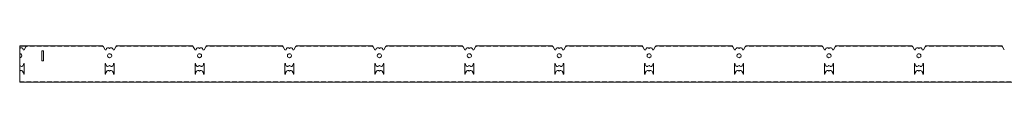
# Model space of a CAD drawing. Extents: x -2449 to 2401, y -3526 to -1713.
# Drawn here: x -2449 to -1354, y -2002 to -1962 of the extents above; entities that cross this region are included whole.
import ezdxf

# ---------------------------------------------------------------- set-up
doc = ezdxf.new("R2010")
doc.units = 0
doc.linetypes.add('DASHED', pattern=[19.05, 12.7, -6.35])
doc.layers.get('0').update_dxf_attribs({"linetype": 'CONTINUOUS', "lineweight": 5})
doc.layers.add('PANEL side', color=252, linetype='CONTINUOUS', lineweight=18)

# ---------------------------------------------------------------- blocks, each defined once
blk = doc.blocks.new('33.7003 MAIN RUNNER C40 MOD.100-side')
at = {"layer": 'PANEL side', "extrusion": (0, 1, 0)}
for p, q in [((1306.9, 39.2), (1305, 35.9)), ((1307.2, 39.8), (1306.9, 39.2)), ((1307.5, 40.4), (1392.5, 40.4)), ((1393.1, 39.2), (1392.8, 39.8)), ((1395, 35.9), (1393.1, 39.2)), ((1396.2, 35.9), (1395, 35.9)), ((1396.6, 37.4), (1396.2, 35.9)), ((1399.1, 38.1), (1397.6, 38.1)), ((1400, 37.6), (1399.1, 38.1)), ((1400.9, 38.1), (1400, 37.6)), ((1402.4, 38.1), (1400.9, 38.1)), ((1403.8, 35.9), (1403.4, 37.4)), ((1405, 35.9), (1403.8, 35.9)), ((1406.9, 39.2), (1405, 35.9)), ((1407.2, 39.8), (1406.9, 39.2)), ((1407.5, 40.4), (1492.5, 40.4)), ((1493.1, 39.2), (1492.8, 39.8)), ((1495, 35.9), (1493.1, 39.2)), ((1496.2, 35.9), (1495, 35.9)), ((1496.6, 37.4), (1496.2, 35.9)), ((1499.1, 38.1), (1497.6, 38.1)), ((1500, 37.6), (1499.1, 38.1)), ((1500.9, 38.1), (1500, 37.6)), ((1502.4, 38.1), (1500.9, 38.1)), ((1503.8, 35.9), (1503.4, 37.4)), ((1505, 35.9), (1503.8, 35.9)), ((1506.9, 39.2), (1505, 35.9)), ((1507.2, 39.8), (1506.9, 39.2)), ((1507.5, 40.4), (1592.5, 40.4)), ((1593.1, 39.2), (1592.8, 39.8)), ((1595, 35.9), (1593.1, 39.2)), ((1596.2, 35.9), (1595, 35.9)), ((1596.6, 37.4), (1596.2, 35.9)), ((1599.1, 38.1), (1597.6, 38.1)), ((1600, 37.6), (1599.1, 38.1)), ((1600.9, 38.1), (1600, 37.6)), ((1602.4, 38.1), (1600.9, 38.1)), ((1603.8, 35.9), (1603.4, 37.4)), ((1605, 35.9), (1603.8, 35.9)), ((1606.9, 39.2), (1605, 35.9)), ((1607.2, 39.8), (1606.9, 39.2)), ((1607.5, 40.4), (1692.5, 40.4)), ((1693.1, 39.2), (1692.8, 39.8)), ((1695, 35.9), (1693.1, 39.2)), ((1696.2, 35.9), (1695, 35.9)), ((1696.6, 37.4), (1696.2, 35.9)), ((1699.1, 38.1), (1697.6, 38.1)), ((1700, 37.6), (1699.1, 38.1)), ((1700.9, 38.1), (1700, 37.6)), ((1702.4, 38.1), (1700.9, 38.1)), ((1703.8, 35.9), (1703.4, 37.4)), ((1705, 35.9), (1703.8, 35.9)), ((1706.9, 39.2), (1705, 35.9)), ((1707.2, 39.8), (1706.9, 39.2)), ((1707.5, 40.4), (1792.5, 40.4)), ((1793.1, 39.2), (1792.8, 39.8)), ((1795, 35.9), (1793.1, 39.2)), ((1796.2, 35.9), (1795, 35.9)), ((1796.6, 37.4), (1796.2, 35.9)), ((1799.1, 38.1), (1797.6, 38.1)), ((1800, 37.6), (1799.1, 38.1)), ((1800.9, 38.1), (1800, 37.6)), ((1802.4, 38.1), (1800.9, 38.1)), ((1803.8, 35.9), (1803.4, 37.4)), ((1805, 35.9), (1803.8, 35.9)), ((1806.9, 39.2), (1805, 35.9)), ((1807.2, 39.8), (1806.9, 39.2)), ((1807.5, 40.4), (1892.5, 40.4)), ((1893.1, 39.2), (1892.8, 39.8)), ((1895, 35.9), (1893.1, 39.2)), ((1896.2, 35.9), (1895, 35.9)), ((1896.6, 37.4), (1896.2, 35.9)), ((1899.1, 38.1), (1897.6, 38.1)), ((1900, 37.6), (1899.1, 38.1)), ((1900.9, 38.1), (1900, 37.6)), ((1902.4, 38.1), (1900.9, 38.1)), ((1903.8, 35.9), (1903.4, 37.4)), ((1905, 35.9), (1903.8, 35.9)), ((1906.9, 39.2), (1905, 35.9)), ((1907.2, 39.8), (1906.9, 39.2)), ((1907.5, 40.4), (1992.5, 40.4)), ((1993.1, 39.2), (1992.8, 39.8)), ((1995, 35.9), (1993.1, 39.2)), ((1996.2, 35.9), (1995, 35.9)), ((1996.6, 37.4), (1996.2, 35.9)), ((1999.1, 38.1), (1997.6, 38.1)), ((2000, 37.6), (1999.1, 38.1)), ((2000.9, 38.1), (2000, 37.6)), ((2002.4, 38.1), (2000.9, 38.1)), ((2003.8, 35.9), (2003.4, 37.4)), ((2005, 35.9), (2003.8, 35.9)), ((2006.9, 39.2), (2005, 35.9)), ((2007.2, 39.8), (2006.9, 39.2)), ((2007.5, 40.4), (2092.5, 40.4)), ((2093.1, 39.2), (2092.8, 39.8)), ((2095, 35.9), (2093.1, 39.2)), ((2096.2, 35.9), (2095, 35.9)), ((2096.6, 37.4), (2096.2, 35.9)), ((2099.1, 38.1), (2097.6, 38.1)), ((2100, 37.6), (2099.1, 38.1)), ((2100.9, 38.1), (2100, 37.6)), ((2102.4, 38.1), (2100.9, 38.1)), ((2103.8, 35.9), (2103.4, 37.4)), ((2105, 35.9), (2103.8, 35.9)), ((2106.9, 39.2), (2105, 35.9)), ((2107.2, 39.8), (2106.9, 39.2)), ((2107.5, 40.4), (2192.5, 40.4)), ((2193.1, 39.2), (2192.8, 39.8)), ((2195, 35.9), (2193.1, 39.2)), ((2196.2, 35.9), (2195, 35.9)), ((2196.6, 37.4), (2196.2, 35.9)), ((2199.1, 38.1), (2197.6, 38.1)), ((2200, 37.6), (2199.1, 38.1)), ((2200.9, 38.1), (2200, 37.6)), ((2202.4, 38.1), (2200.9, 38.1)), ((2203.8, 35.9), (2203.4, 37.4)), ((2205, 35.9), (2203.8, 35.9)), ((2206.9, 39.2), (2205, 35.9)), ((2207.2, 39.8), (2206.9, 39.2)), ((2207.5, 40.4), (2292.5, 40.4)), ((2293.1, 39.2), (2292.8, 39.8)), ((2295, 35.9), (2293.1, 39.2)), ((2296.2, 35.9), (2295, 35.9)), ((2296.6, 37.4), (2296.2, 35.9)), ((2299.1, 38.1), (2297.6, 38.1)), ((2300, 37.6), (2299.1, 38.1)), ((2300.9, 38.1), (2300, 37.6)), ((2302.4, 38.1), (2300.9, 38.1)), ((2303.8, 35.9), (2303.4, 37.4)), ((2305, 35.9), (2303.8, 35.9)), ((2306.9, 39.2), (2305, 35.9)), ((2307.2, 39.8), (2306.9, 39.2)), ((2307.5, 40.4), (2392.5, 40.4)), ((2373.7, 34.8), (2375.2, 34.8)), ((2373.7, 23.8), (2373.7, 34.8)), ((2375.2, 34.8), (2375.2, 23.8)), ((2393.1, 39.2), (2392.8, 39.8)), ((2395, 35.9), (2393.1, 39.2)), ((2396.2, 35.9), (2395, 35.9)), ((2396.6, 37.4), (2396.2, 35.9)), ((2399.1, 38.1), (2397.6, 38.1)), ((2400, 37.6), (2399.1, 38.1)), ((2400, 31.7), (2400, 37.6)), ((1400, 26.9), (1398, 28.1)), ((1402, 28.1), (1400, 26.9)), ((1500, 26.9), (1498, 28.1)), ((1502, 28.1), (1500, 26.9)), ((1600, 26.9), (1598, 28.1)), ((1602, 28.1), (1600, 26.9)), ((1700, 26.9), (1698, 28.1)), ((1702, 28.1), (1700, 26.9)), ((1800, 26.9), (1798, 28.1)), ((1802, 28.1), (1800, 26.9)), ((1900, 26.9), (1898, 28.1)), ((1902, 28.1), (1900, 26.9)), ((2000, 26.9), (1998, 28.1)), ((2002, 28.1), (2000, 26.9)), ((2100, 26.9), (2098, 28.1)), ((2102, 28.1), (2100, 26.9)), ((2200, 26.9), (2198, 28.1)), ((2202, 28.1), (2200, 26.9)), ((2300, 26.9), (2298, 28.1)), ((2302, 28.1), (2300, 26.9)), ((2375.2, 23.8), (2373.7, 23.8)), ((2400, 26.9), (2398, 28.1)), ((2400, 18.4), (2400, 26.9)), ((1395, 8.9), (1395, 20.9)), ((1395, 20.9), (1395.5, 20.9)), ((1395.5, 20.9), (1395.5, 20.3)), ((1395.7, 19.6), (1396.5, 18.1)), ((1396.8, 12.1), (1395.7, 10.2)), ((1399.1, 12.9), (1398.1, 12.9)), ((1398.7, 17.7), (1399.4, 18.2)), ((1400, 12.4), (1399.1, 12.9)), ((1400.9, 12.9), (1400, 12.4)), ((1400.6, 18.2), (1401.3, 17.7)), ((1401.9, 12.9), (1400.9, 12.9)), ((1404.3, 10.2), (1403.2, 12.1)), ((1403.5, 18.1), (1404.3, 19.6)), ((1404.5, 20.9), (1405, 20.9)), ((1404.5, 20.3), (1404.5, 20.9)), ((1405, 20.9), (1405, 8.9)), ((1495, 8.9), (1495, 20.9)), ((1495, 20.9), (1495.5, 20.9)), ((1495.5, 20.9), (1495.5, 20.3)), ((1495.7, 19.6), (1496.5, 18.1)), ((1496.8, 12.1), (1495.7, 10.2)), ((1499.1, 12.9), (1498.1, 12.9)), ((1498.7, 17.7), (1499.4, 18.2)), ((1500, 12.4), (1499.1, 12.9)), ((1500.9, 12.9), (1500, 12.4)), ((1500.6, 18.2), (1501.3, 17.7)), ((1501.9, 12.9), (1500.9, 12.9)), ((1504.3, 10.2), (1503.2, 12.1)), ((1503.5, 18.1), (1504.3, 19.6)), ((1504.5, 20.9), (1505, 20.9)), ((1504.5, 20.3), (1504.5, 20.9)), ((1505, 20.9), (1505, 8.9)), ((1595, 8.9), (1595, 20.9)), ((1595, 20.9), (1595.5, 20.9)), ((1595.5, 20.9), (1595.5, 20.3)), ((1595.7, 19.6), (1596.5, 18.1)), ((1596.8, 12.1), (1595.7, 10.2)), ((1599.1, 12.9), (1598.1, 12.9)), ((1598.7, 17.7), (1599.4, 18.2)), ((1600, 12.4), (1599.1, 12.9)), ((1600.9, 12.9), (1600, 12.4)), ((1600.6, 18.2), (1601.3, 17.7)), ((1601.9, 12.9), (1600.9, 12.9)), ((1604.3, 10.2), (1603.2, 12.1)), ((1603.5, 18.1), (1604.3, 19.6)), ((1604.5, 20.9), (1605, 20.9)), ((1604.5, 20.3), (1604.5, 20.9)), ((1605, 20.9), (1605, 8.9)), ((1695, 8.9), (1695, 20.9)), ((1695, 20.9), (1695.5, 20.9)), ((1695.5, 20.9), (1695.5, 20.3)), ((1695.7, 19.6), (1696.5, 18.1)), ((1696.8, 12.1), (1695.7, 10.2)), ((1699.1, 12.9), (1698.1, 12.9)), ((1698.7, 17.7), (1699.4, 18.2)), ((1700, 12.4), (1699.1, 12.9)), ((1700.9, 12.9), (1700, 12.4)), ((1700.6, 18.2), (1701.3, 17.7)), ((1701.9, 12.9), (1700.9, 12.9)), ((1704.3, 10.2), (1703.2, 12.1)), ((1703.5, 18.1), (1704.3, 19.6)), ((1704.5, 20.9), (1705, 20.9)), ((1704.5, 20.3), (1704.5, 20.9)), ((1705, 20.9), (1705, 8.9)), ((1795, 8.9), (1795, 20.9)), ((1795, 20.9), (1795.5, 20.9)), ((1795.5, 20.9), (1795.5, 20.3)), ((1795.7, 19.6), (1796.5, 18.1)), ((1796.8, 12.1), (1795.7, 10.2)), ((1799.1, 12.9), (1798.1, 12.9)), ((1798.7, 17.7), (1799.4, 18.2)), ((1800, 12.4), (1799.1, 12.9)), ((1800.9, 12.9), (1800, 12.4)), ((1800.6, 18.2), (1801.3, 17.7)), ((1801.9, 12.9), (1800.9, 12.9)), ((1804.3, 10.2), (1803.2, 12.1)), ((1803.5, 18.1), (1804.3, 19.6)), ((1804.5, 20.9), (1805, 20.9)), ((1804.5, 20.3), (1804.5, 20.9)), ((1805, 20.9), (1805, 8.9)), ((1895, 8.9), (1895, 20.9)), ((1895, 20.9), (1895.5, 20.9)), ((1895.5, 20.9), (1895.5, 20.3)), ((1895.7, 19.6), (1896.5, 18.1)), ((1896.8, 12.1), (1895.7, 10.2)), ((1899.1, 12.9), (1898.1, 12.9)), ((1898.7, 17.7), (1899.4, 18.2)), ((1900, 12.4), (1899.1, 12.9)), ((1900.9, 12.9), (1900, 12.4)), ((1900.6, 18.2), (1901.3, 17.7)), ((1901.9, 12.9), (1900.9, 12.9)), ((1904.3, 10.2), (1903.2, 12.1)), ((1903.5, 18.1), (1904.3, 19.6)), ((1904.5, 20.9), (1905, 20.9)), ((1904.5, 20.3), (1904.5, 20.9)), ((1905, 20.9), (1905, 8.9)), ((1995, 8.9), (1995, 20.9)), ((1995, 20.9), (1995.5, 20.9)), ((1995.5, 20.9), (1995.5, 20.3)), ((1995.7, 19.6), (1996.5, 18.1)), ((1996.8, 12.1), (1995.7, 10.2)), ((1999.1, 12.9), (1998.1, 12.9)), ((1998.7, 17.7), (1999.4, 18.2)), ((2000, 12.4), (1999.1, 12.9)), ((2000.9, 12.9), (2000, 12.4)), ((2000.6, 18.2), (2001.3, 17.7)), ((2001.9, 12.9), (2000.9, 12.9)), ((2004.3, 10.2), (2003.2, 12.1)), ((2003.5, 18.1), (2004.3, 19.6)), ((2004.5, 20.9), (2005, 20.9)), ((2004.5, 20.3), (2004.5, 20.9)), ((2005, 20.9), (2005, 8.9)), ((2095, 8.9), (2095, 20.9)), ((2095, 20.9), (2095.5, 20.9)), ((2095.5, 20.9), (2095.5, 20.3)), ((2095.7, 19.6), (2096.5, 18.1)), ((2096.8, 12.1), (2095.7, 10.2)), ((2099.1, 12.9), (2098.1, 12.9)), ((2098.7, 17.7), (2099.4, 18.2)), ((2100, 12.4), (2099.1, 12.9)), ((2100.9, 12.9), (2100, 12.4)), ((2100.6, 18.2), (2101.3, 17.7)), ((2101.9, 12.9), (2100.9, 12.9)), ((2104.3, 10.2), (2103.2, 12.1)), ((2103.5, 18.1), (2104.3, 19.6)), ((2104.5, 20.9), (2105, 20.9)), ((2104.5, 20.3), (2104.5, 20.9)), ((2105, 20.9), (2105, 8.9)), ((2195, 8.9), (2195, 20.9)), ((2195, 20.9), (2195.5, 20.9)), ((2195.5, 20.9), (2195.5, 20.3)), ((2195.7, 19.6), (2196.5, 18.1)), ((2196.8, 12.1), (2195.7, 10.2)), ((2199.1, 12.9), (2198.1, 12.9)), ((2198.7, 17.7), (2199.4, 18.2)), ((2200, 12.4), (2199.1, 12.9)), ((2200.9, 12.9), (2200, 12.4)), ((2200.6, 18.2), (2201.3, 17.7)), ((2201.9, 12.9), (2200.9, 12.9)), ((2204.3, 10.2), (2203.2, 12.1)), ((2203.5, 18.1), (2204.3, 19.6)), ((2204.5, 20.9), (2205, 20.9)), ((2204.5, 20.3), (2204.5, 20.9)), ((2205, 20.9), (2205, 8.9)), ((2295, 8.9), (2295, 20.9)), ((2295, 20.9), (2295.5, 20.9)), ((2295.5, 20.9), (2295.5, 20.3)), ((2295.7, 19.6), (2296.5, 18.1)), ((2296.8, 12.1), (2295.7, 10.2)), ((2299.1, 12.9), (2298.1, 12.9)), ((2298.7, 17.7), (2299.4, 18.2)), ((2300, 12.4), (2299.1, 12.9)), ((2300.9, 12.9), (2300, 12.4)), ((2300.6, 18.2), (2301.3, 17.7)), ((2301.9, 12.9), (2300.9, 12.9)), ((2304.3, 10.2), (2303.2, 12.1)), ((2303.5, 18.1), (2304.3, 19.6)), ((2304.5, 20.9), (2305, 20.9)), ((2304.5, 20.3), (2304.5, 20.9)), ((2305, 20.9), (2305, 8.9)), ((2395, 8.9), (2395, 20.9)), ((2395, 20.9), (2395.5, 20.9)), ((2395.5, 20.9), (2395.5, 20.3)), ((2395.7, 19.6), (2396.5, 18.1)), ((2396.8, 12.1), (2395.7, 10.2)), ((2399.1, 12.9), (2398.1, 12.9)), ((2398.7, 17.7), (2399.4, 18.2)), ((2400, 12.4), (2399.1, 12.9)), ((2400, 1.2), (2400, 12.4)), ((0, 0), (2400, 0)), ((1395.5, 8.9), (1395, 8.9)), ((1395.5, 9.5), (1395.5, 8.9)), ((1404.5, 8.9), (1404.5, 9.5)), ((1405, 8.9), (1404.5, 8.9)), ((1495.5, 8.9), (1495, 8.9)), ((1495.5, 9.5), (1495.5, 8.9)), ((1504.5, 8.9), (1504.5, 9.5)), ((1505, 8.9), (1504.5, 8.9)), ((1595.5, 8.9), (1595, 8.9)), ((1595.5, 9.5), (1595.5, 8.9)), ((1604.5, 8.9), (1604.5, 9.5)), ((1605, 8.9), (1604.5, 8.9)), ((1695.5, 8.9), (1695, 8.9)), ((1695.5, 9.5), (1695.5, 8.9)), ((1704.5, 8.9), (1704.5, 9.5)), ((1705, 8.9), (1704.5, 8.9)), ((1795.5, 8.9), (1795, 8.9)), ((1795.5, 9.5), (1795.5, 8.9)), ((1804.5, 8.9), (1804.5, 9.5)), ((1805, 8.9), (1804.5, 8.9)), ((1895.5, 8.9), (1895, 8.9)), ((1895.5, 9.5), (1895.5, 8.9)), ((1904.5, 8.9), (1904.5, 9.5)), ((1905, 8.9), (1904.5, 8.9)), ((1995.5, 8.9), (1995, 8.9)), ((1995.5, 9.5), (1995.5, 8.9)), ((2004.5, 8.9), (2004.5, 9.5)), ((2005, 8.9), (2004.5, 8.9)), ((2095.5, 8.9), (2095, 8.9)), ((2095.5, 9.5), (2095.5, 8.9)), ((2104.5, 8.9), (2104.5, 9.5)), ((2105, 8.9), (2104.5, 8.9)), ((2195.5, 8.9), (2195, 8.9)), ((2195.5, 9.5), (2195.5, 8.9)), ((2204.5, 8.9), (2204.5, 9.5)), ((2205, 8.9), (2204.5, 8.9)), ((2295.5, 8.9), (2295, 8.9)), ((2295.5, 9.5), (2295.5, 8.9)), ((2304.5, 8.9), (2304.5, 9.5)), ((2305, 8.9), (2304.5, 8.9)), ((2395.5, 8.9), (2395, 8.9)), ((2395.5, 9.5), (2395.5, 8.9)), ((2400, 0), (2400, 1.2))]:
    blk.add_line(p, q, dxfattribs=at)
at = {"layer": 'PANEL side', "linetype": 'DASHED', "ltscale": 0.4}
for p, q in [((1307.3, 40), (1392.7, 40)), ((1407.3, 40), (1492.7, 40)), ((1507.3, 40), (1592.7, 40)), ((1607.3, 40), (1692.7, 40)), ((1707.3, 40), (1792.7, 40)), ((1807.3, 40), (1892.7, 40)), ((1907.3, 40), (1992.7, 40)), ((2007.3, 40), (2092.7, 40)), ((2107.3, 40), (2192.7, 40)), ((2207.3, 40), (2292.7, 40)), ((2307.3, 40), (2392.7, 40)), ((2400, 0.4), (0, 0.4))]:
    blk.add_line(p, q, dxfattribs=at)
at = {"layer": 'PANEL side'}
for p, q in [((1346.5, 40.4), (1346.5, 40)), ((1353.5, 40.4), (1353.5, 40)), ((1446.5, 40.4), (1446.5, 40)), ((1453.5, 40.4), (1453.5, 40)), ((1546.5, 40.4), (1546.5, 40)), ((1553.5, 40.4), (1553.5, 40)), ((1646.5, 40.4), (1646.5, 40)), ((1653.5, 40.4), (1653.5, 40)), ((1746.5, 40.4), (1746.5, 40)), ((1753.5, 40.4), (1753.5, 40)), ((1846.5, 40.4), (1846.5, 40)), ((1853.5, 40.4), (1853.5, 40)), ((1946.5, 40.4), (1946.5, 40)), ((1953.5, 40.4), (1953.5, 40)), ((2046.5, 40.4), (2046.5, 40)), ((2053.5, 40.4), (2053.5, 40)), ((2146.5, 40.4), (2146.5, 40)), ((2153.5, 40.4), (2153.5, 40)), ((2246.5, 40.4), (2246.5, 40)), ((2253.5, 40.4), (2253.5, 40)), ((2346.5, 40.4), (2346.5, 40)), ((2353.5, 40.4), (2353.5, 40))]:
    blk.add_line(p, q, dxfattribs=at)
for centre, radius, start, end in [((1397.6, 37.1), 1, 90, 165), ((1402.4, 37.1), 1, 15, 90), ((1497.6, 37.1), 1, 90, 165), ((1502.4, 37.1), 1, 15, 90), ((1597.6, 37.1), 1, 90, 165), ((1602.4, 37.1), 1, 15, 90), ((1697.6, 37.1), 1, 90, 165), ((1702.4, 37.1), 1, 15, 90), ((1797.6, 37.1), 1, 90, 165), ((1802.4, 37.1), 1, 15, 90), ((1897.6, 37.1), 1, 90, 165), ((1902.4, 37.1), 1, 15, 90), ((1997.6, 37.1), 1, 90, 165), ((2002.4, 37.1), 1, 15, 90), ((2097.6, 37.1), 1, 90, 165), ((2102.4, 37.1), 1, 15, 90), ((2197.6, 37.1), 1, 90, 165), ((2202.4, 37.1), 1, 15, 90), ((2297.6, 37.1), 1, 90, 165), ((2302.4, 37.1), 1, 15, 90), ((2397.6, 37.1), 1, 90, 165), ((1400, 29.3), 2.35, 330, 210), ((1500, 29.3), 2.35, 330, 210), ((1600, 29.3), 2.35, 330, 210), ((1700, 29.3), 2.35, 330, 210), ((1800, 29.3), 2.35, 330, 210), ((1900, 29.3), 2.35, 330, 210), ((2000, 29.3), 2.35, 330, 210), ((2100, 29.3), 2.35, 330, 210), ((2200, 29.3), 2.35, 330, 210), ((2300, 29.3), 2.35, 330, 210), ((2400, 29.3), 2.35, 90, 210), ((1397, 20.3), 1.5, 180, 210), ((1397.8, 18.9), 1.5, 210, 305.9276), ((1398.1, 11.4), 1.5, 90, 150), ((1400, 17.4), 1, 54.0724, 125.9276), ((1402.2, 18.9), 1.5, 234.0724, 330), ((1401.9, 11.4), 1.5, 30, 90), ((1403, 20.3), 1.5, 330, 360), ((1497, 20.3), 1.5, 180, 210), ((1497.8, 18.9), 1.5, 210, 305.9276), ((1498.1, 11.4), 1.5, 90, 150), ((1500, 17.4), 1, 54.0724, 125.9276), ((1502.2, 18.9), 1.5, 234.0724, 330), ((1501.9, 11.4), 1.5, 30, 90), ((1503, 20.3), 1.5, 330, 360), ((1597, 20.3), 1.5, 180, 210), ((1597.8, 18.9), 1.5, 210, 305.9276), ((1598.1, 11.4), 1.5, 90, 150), ((1600, 17.4), 1, 54.0724, 125.9276), ((1602.2, 18.9), 1.5, 234.0724, 330), ((1601.9, 11.4), 1.5, 30, 90), ((1603, 20.3), 1.5, 330, 360), ((1697, 20.3), 1.5, 180, 210), ((1697.8, 18.9), 1.5, 210, 305.9276), ((1698.1, 11.4), 1.5, 90, 150), ((1700, 17.4), 1, 54.0724, 125.9276), ((1702.2, 18.9), 1.5, 234.0724, 330), ((1701.9, 11.4), 1.5, 30, 90), ((1703, 20.3), 1.5, 330, 360), ((1797, 20.3), 1.5, 180, 210), ((1797.8, 18.9), 1.5, 210, 305.9276), ((1798.1, 11.4), 1.5, 90, 150), ((1800, 17.4), 1, 54.0724, 125.9276), ((1802.2, 18.9), 1.5, 234.0724, 330), ((1801.9, 11.4), 1.5, 30, 90), ((1803, 20.3), 1.5, 330, 360), ((1897, 20.3), 1.5, 180, 210), ((1897.8, 18.9), 1.5, 210, 305.9276), ((1898.1, 11.4), 1.5, 90, 150), ((1900, 17.4), 1, 54.0724, 125.9276), ((1902.2, 18.9), 1.5, 234.0724, 330), ((1901.9, 11.4), 1.5, 30, 90), ((1903, 20.3), 1.5, 330, 360), ((1997, 20.3), 1.5, 180, 210), ((1997.8, 18.9), 1.5, 210, 305.9276), ((1998.1, 11.4), 1.5, 90, 150), ((2000, 17.4), 1, 54.0724, 125.9276), ((2002.2, 18.9), 1.5, 234.0724, 330), ((2001.9, 11.4), 1.5, 30, 90), ((2003, 20.3), 1.5, 330, 360), ((2097, 20.3), 1.5, 180, 210), ((2097.8, 18.9), 1.5, 210, 305.9276), ((2098.1, 11.4), 1.5, 90, 150), ((2100, 17.4), 1, 54.0724, 125.9276), ((2102.2, 18.9), 1.5, 234.0724, 330), ((2101.9, 11.4), 1.5, 30, 90), ((2103, 20.3), 1.5, 330, 360), ((2197, 20.3), 1.5, 180, 210), ((2197.8, 18.9), 1.5, 210, 305.9276), ((2198.1, 11.4), 1.5, 90, 150), ((2200, 17.4), 1, 54.0724, 125.9276), ((2202.2, 18.9), 1.5, 234.0724, 330), ((2201.9, 11.4), 1.5, 30, 90), ((2203, 20.3), 1.5, 330, 360), ((2297, 20.3), 1.5, 180, 210), ((2297.8, 18.9), 1.5, 210, 305.9276), ((2298.1, 11.4), 1.5, 90, 150), ((2300, 17.4), 1, 54.0724, 125.9276), ((2302.2, 18.9), 1.5, 234.0724, 330), ((2301.9, 11.4), 1.5, 30, 90), ((2303, 20.3), 1.5, 330, 360), ((2397, 20.3), 1.5, 180, 210), ((2397.8, 18.9), 1.5, 210, 305.9276), ((2398.1, 11.4), 1.5, 90, 150), ((2400, 17.4), 1, 90, 125.9276), ((1397, 9.5), 1.5, 150, 180), ((1403, 9.5), 1.5, 0, 30), ((1497, 9.5), 1.5, 150, 180), ((1503, 9.5), 1.5, 0, 30), ((1597, 9.5), 1.5, 150, 180), ((1603, 9.5), 1.5, 0, 30), ((1697, 9.5), 1.5, 150, 180), ((1703, 9.5), 1.5, 0, 30), ((1797, 9.5), 1.5, 150, 180), ((1803, 9.5), 1.5, 0, 30), ((1897, 9.5), 1.5, 150, 180), ((1903, 9.5), 1.5, 0, 30), ((1997, 9.5), 1.5, 150, 180), ((2003, 9.5), 1.5, 0, 30), ((2097, 9.5), 1.5, 150, 180), ((2103, 9.5), 1.5, 0, 30), ((2197, 9.5), 1.5, 150, 180), ((2203, 9.5), 1.5, 0, 30), ((2297, 9.5), 1.5, 150, 180), ((2303, 9.5), 1.5, 0, 30), ((2397, 9.5), 1.5, 150, 180)]:
    blk.add_arc(centre, radius, start, end, dxfattribs=at)
for points, knots in [([(1307.5, 40.4), (1307.5, 40.4), (1307.5, 40.4), (1307.4, 40.3), (1307.4, 40.2), (1307.4, 40.1), (1307.4, 40), (1307.3, 39.9), (1307.3, 39.9), (1307.3, 39.8), (1307.2, 39.8), (1307.2, 39.8)], [1.121665, 1.121665, 1.121665, 1.121665, 1.548533, 1.548533, 1.975401, 1.975401, 2.160998, 2.160998, 2.346594, 2.346594, 2.411698, 2.411698, 2.411698, 2.411698]), ([(1392.8, 39.8), (1392.8, 39.8), (1392.7, 39.8), (1392.7, 39.9), (1392.7, 39.9), (1392.6, 40), (1392.6, 40.1), (1392.6, 40.2), (1392.6, 40.3), (1392.5, 40.4), (1392.5, 40.4), (1392.5, 40.4)], [6.468263, 6.468263, 6.468263, 6.468263, 6.533367, 6.533367, 6.718963, 6.718963, 6.90456, 6.90456, 7.331428, 7.331428, 7.758296, 7.758296, 7.758296, 7.758296]), ([(1407.5, 40.4), (1407.5, 40.4), (1407.5, 40.4), (1407.4, 40.3), (1407.4, 40.2), (1407.4, 40.1), (1407.4, 40), (1407.3, 39.9), (1407.3, 39.9), (1407.3, 39.8), (1407.2, 39.8), (1407.2, 39.8)], [1.121665, 1.121665, 1.121665, 1.121665, 1.548533, 1.548533, 1.975401, 1.975401, 2.160998, 2.160998, 2.346594, 2.346594, 2.411698, 2.411698, 2.411698, 2.411698]), ([(1492.8, 39.8), (1492.8, 39.8), (1492.7, 39.8), (1492.7, 39.9), (1492.7, 39.9), (1492.6, 40), (1492.6, 40.1), (1492.6, 40.2), (1492.6, 40.3), (1492.5, 40.4), (1492.5, 40.4), (1492.5, 40.4)], [6.468263, 6.468263, 6.468263, 6.468263, 6.533367, 6.533367, 6.718963, 6.718963, 6.90456, 6.90456, 7.331428, 7.331428, 7.758296, 7.758296, 7.758296, 7.758296]), ([(1507.5, 40.4), (1507.5, 40.4), (1507.5, 40.4), (1507.4, 40.3), (1507.4, 40.2), (1507.4, 40.1), (1507.4, 40), (1507.3, 39.9), (1507.3, 39.9), (1507.3, 39.8), (1507.2, 39.8), (1507.2, 39.8)], [1.121665, 1.121665, 1.121665, 1.121665, 1.548533, 1.548533, 1.975401, 1.975401, 2.160998, 2.160998, 2.346594, 2.346594, 2.411698, 2.411698, 2.411698, 2.411698]), ([(1592.8, 39.8), (1592.8, 39.8), (1592.7, 39.8), (1592.7, 39.9), (1592.7, 39.9), (1592.6, 40), (1592.6, 40.1), (1592.6, 40.2), (1592.6, 40.3), (1592.5, 40.4), (1592.5, 40.4), (1592.5, 40.4)], [6.468263, 6.468263, 6.468263, 6.468263, 6.533367, 6.533367, 6.718963, 6.718963, 6.90456, 6.90456, 7.331428, 7.331428, 7.758296, 7.758296, 7.758296, 7.758296]), ([(1607.5, 40.4), (1607.5, 40.4), (1607.5, 40.4), (1607.4, 40.3), (1607.4, 40.2), (1607.4, 40.1), (1607.4, 40), (1607.3, 39.9), (1607.3, 39.9), (1607.3, 39.8), (1607.2, 39.8), (1607.2, 39.8)], [1.121665, 1.121665, 1.121665, 1.121665, 1.548533, 1.548533, 1.975401, 1.975401, 2.160998, 2.160998, 2.346594, 2.346594, 2.411698, 2.411698, 2.411698, 2.411698]), ([(1692.8, 39.8), (1692.8, 39.8), (1692.7, 39.8), (1692.7, 39.9), (1692.7, 39.9), (1692.6, 40), (1692.6, 40.1), (1692.6, 40.2), (1692.6, 40.3), (1692.5, 40.4), (1692.5, 40.4), (1692.5, 40.4)], [6.468263, 6.468263, 6.468263, 6.468263, 6.533367, 6.533367, 6.718963, 6.718963, 6.90456, 6.90456, 7.331428, 7.331428, 7.758296, 7.758296, 7.758296, 7.758296]), ([(1707.5, 40.4), (1707.5, 40.4), (1707.5, 40.4), (1707.4, 40.3), (1707.4, 40.2), (1707.4, 40.1), (1707.4, 40), (1707.3, 39.9), (1707.3, 39.9), (1707.3, 39.8), (1707.2, 39.8), (1707.2, 39.8)], [1.121665, 1.121665, 1.121665, 1.121665, 1.548533, 1.548533, 1.975401, 1.975401, 2.160998, 2.160998, 2.346594, 2.346594, 2.411698, 2.411698, 2.411698, 2.411698]), ([(1792.8, 39.8), (1792.8, 39.8), (1792.7, 39.8), (1792.7, 39.9), (1792.7, 39.9), (1792.6, 40), (1792.6, 40.1), (1792.6, 40.2), (1792.6, 40.3), (1792.5, 40.4), (1792.5, 40.4), (1792.5, 40.4)], [6.468263, 6.468263, 6.468263, 6.468263, 6.533367, 6.533367, 6.718963, 6.718963, 6.90456, 6.90456, 7.331428, 7.331428, 7.758296, 7.758296, 7.758296, 7.758296]), ([(1807.5, 40.4), (1807.5, 40.4), (1807.5, 40.4), (1807.4, 40.3), (1807.4, 40.2), (1807.4, 40.1), (1807.4, 40), (1807.3, 39.9), (1807.3, 39.9), (1807.3, 39.8), (1807.2, 39.8), (1807.2, 39.8)], [1.121665, 1.121665, 1.121665, 1.121665, 1.548533, 1.548533, 1.975401, 1.975401, 2.160998, 2.160998, 2.346594, 2.346594, 2.411698, 2.411698, 2.411698, 2.411698]), ([(1892.8, 39.8), (1892.8, 39.8), (1892.7, 39.8), (1892.7, 39.9), (1892.7, 39.9), (1892.6, 40), (1892.6, 40.1), (1892.6, 40.2), (1892.6, 40.3), (1892.5, 40.4), (1892.5, 40.4), (1892.5, 40.4)], [6.468263, 6.468263, 6.468263, 6.468263, 6.533367, 6.533367, 6.718963, 6.718963, 6.90456, 6.90456, 7.331428, 7.331428, 7.758296, 7.758296, 7.758296, 7.758296]), ([(1907.5, 40.4), (1907.5, 40.4), (1907.5, 40.4), (1907.4, 40.3), (1907.4, 40.2), (1907.4, 40.1), (1907.4, 40), (1907.3, 39.9), (1907.3, 39.9), (1907.3, 39.8), (1907.2, 39.8), (1907.2, 39.8)], [1.121665, 1.121665, 1.121665, 1.121665, 1.548533, 1.548533, 1.975401, 1.975401, 2.160998, 2.160998, 2.346594, 2.346594, 2.411698, 2.411698, 2.411698, 2.411698]), ([(1992.8, 39.8), (1992.8, 39.8), (1992.7, 39.8), (1992.7, 39.9), (1992.7, 39.9), (1992.6, 40), (1992.6, 40.1), (1992.6, 40.2), (1992.6, 40.3), (1992.5, 40.4), (1992.5, 40.4), (1992.5, 40.4)], [6.468263, 6.468263, 6.468263, 6.468263, 6.533367, 6.533367, 6.718963, 6.718963, 6.90456, 6.90456, 7.331428, 7.331428, 7.758296, 7.758296, 7.758296, 7.758296]), ([(2007.5, 40.4), (2007.5, 40.4), (2007.5, 40.4), (2007.4, 40.3), (2007.4, 40.2), (2007.4, 40.1), (2007.4, 40), (2007.3, 39.9), (2007.3, 39.9), (2007.3, 39.8), (2007.2, 39.8), (2007.2, 39.8)], [1.121665, 1.121665, 1.121665, 1.121665, 1.548533, 1.548533, 1.975401, 1.975401, 2.160998, 2.160998, 2.346594, 2.346594, 2.411698, 2.411698, 2.411698, 2.411698]), ([(2092.8, 39.8), (2092.8, 39.8), (2092.7, 39.8), (2092.7, 39.9), (2092.7, 39.9), (2092.6, 40), (2092.6, 40.1), (2092.6, 40.2), (2092.6, 40.3), (2092.5, 40.4), (2092.5, 40.4), (2092.5, 40.4)], [6.468263, 6.468263, 6.468263, 6.468263, 6.533367, 6.533367, 6.718963, 6.718963, 6.90456, 6.90456, 7.331428, 7.331428, 7.758296, 7.758296, 7.758296, 7.758296]), ([(2107.5, 40.4), (2107.5, 40.4), (2107.5, 40.4), (2107.4, 40.3), (2107.4, 40.2), (2107.4, 40.1), (2107.4, 40), (2107.3, 39.9), (2107.3, 39.9), (2107.3, 39.8), (2107.2, 39.8), (2107.2, 39.8)], [1.121665, 1.121665, 1.121665, 1.121665, 1.548533, 1.548533, 1.975401, 1.975401, 2.160998, 2.160998, 2.346594, 2.346594, 2.411698, 2.411698, 2.411698, 2.411698]), ([(2192.8, 39.8), (2192.8, 39.8), (2192.7, 39.8), (2192.7, 39.9), (2192.7, 39.9), (2192.6, 40), (2192.6, 40.1), (2192.6, 40.2), (2192.6, 40.3), (2192.5, 40.4), (2192.5, 40.4), (2192.5, 40.4)], [6.468263, 6.468263, 6.468263, 6.468263, 6.533367, 6.533367, 6.718963, 6.718963, 6.90456, 6.90456, 7.331428, 7.331428, 7.758296, 7.758296, 7.758296, 7.758296]), ([(2207.5, 40.4), (2207.5, 40.4), (2207.5, 40.4), (2207.4, 40.3), (2207.4, 40.2), (2207.4, 40.1), (2207.4, 40), (2207.3, 39.9), (2207.3, 39.9), (2207.3, 39.8), (2207.2, 39.8), (2207.2, 39.8)], [1.121665, 1.121665, 1.121665, 1.121665, 1.548533, 1.548533, 1.975401, 1.975401, 2.160998, 2.160998, 2.346594, 2.346594, 2.411698, 2.411698, 2.411698, 2.411698]), ([(2292.8, 39.8), (2292.8, 39.8), (2292.7, 39.8), (2292.7, 39.9), (2292.7, 39.9), (2292.6, 40), (2292.6, 40.1), (2292.6, 40.2), (2292.6, 40.3), (2292.5, 40.4), (2292.5, 40.4), (2292.5, 40.4)], [6.468263, 6.468263, 6.468263, 6.468263, 6.533367, 6.533367, 6.718963, 6.718963, 6.90456, 6.90456, 7.331428, 7.331428, 7.758296, 7.758296, 7.758296, 7.758296]), ([(2307.5, 40.4), (2307.5, 40.4), (2307.5, 40.4), (2307.4, 40.3), (2307.4, 40.2), (2307.4, 40.1), (2307.4, 40), (2307.3, 39.9), (2307.3, 39.9), (2307.3, 39.8), (2307.2, 39.8), (2307.2, 39.8)], [1.121665, 1.121665, 1.121665, 1.121665, 1.548533, 1.548533, 1.975401, 1.975401, 2.160998, 2.160998, 2.346594, 2.346594, 2.411698, 2.411698, 2.411698, 2.411698]), ([(2392.8, 39.8), (2392.8, 39.8), (2392.7, 39.8), (2392.7, 39.9), (2392.7, 39.9), (2392.6, 40), (2392.6, 40.1), (2392.6, 40.2), (2392.6, 40.3), (2392.5, 40.4), (2392.5, 40.4), (2392.5, 40.4)], [6.468263, 6.468263, 6.468263, 6.468263, 6.533367, 6.533367, 6.718963, 6.718963, 6.90456, 6.90456, 7.331428, 7.331428, 7.758296, 7.758296, 7.758296, 7.758296])]:
    blk.add_open_spline(points, degree=3, knots=knots, dxfattribs=at)
blk = doc.blocks.new('33.7077 HALF BLIND RUNNER C40 MOD.100-side')
at = {"layer": 'PANEL side', "linetype": 'ByBlock', "ltscale": 0.02}
for p, q in [((2400, 40.4), (2392.5, 40.4)), ((2392.7, 40), (2400, 40)), ((2400, 12.4), (2400, 40.4))]:
    blk.add_line(p, q, dxfattribs=at)
at = {"linetype": 'ByBlock'}
blk.add_blockref('33.7003 MAIN RUNNER C40 MOD.100-side', (0, 0), dxfattribs=at)

msp = doc.modelspace()

# ---------------------------------------------------------------- block references
at = {"linetype": 'ByBlock', "xscale": -1}
msp.add_blockref('33.7077 HALF BLIND RUNNER C40 MOD.100-side', (-49, -2002.2), dxfattribs=at)

doc.saveas('drawing.dxf')
